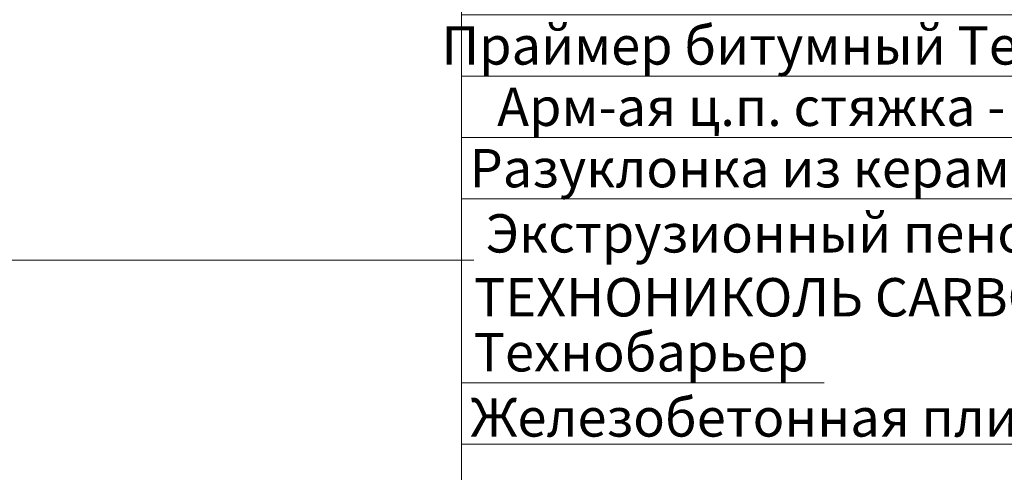
# Model space of a CAD drawing. Units: millimetres. Extents: x -45065 to 142185, y -31757 to 2974.
# Drawn here: x 82524 to 83166, y -23261 to -22965 of the extents above; entities that cross this region are included whole.
import ezdxf
from ezdxf import colors
from ezdxf.entities.mleader import LeaderData, LeaderLine
from ezdxf.math import Vec2, Vec3

# ---------------------------------------------------------------- set-up
doc = ezdxf.new("R2010")
doc.units = ezdxf.units.MM
doc.layers.get('0').update_dxf_attribs({"lineweight": 30})
doc.layers.add('TN-АННОТАЦИИ @ 10', color=7, linetype='Continuous', lineweight=20, true_color=0x000000)
doc.styles.add('TN-Текст', font='isocpeur.ttf')

# ---------------------------------------------------------------- blocks, each defined once
blk = doc.blocks.new('_DotSmall')
at = {"color": 0, "linetype": 'ByBlock', "const_width": 0.5}
blk.add_lwpolyline([(-0.0625, 0, 1), (0.0625, 0, 1)], format="xyb", close=True, dxfattribs=at)

msp = doc.modelspace()

# ---------------------------------------------------------------- leaders
at = {"layer": 'TN-АННОТАЦИИ @ 10'}
ml = msp.add_multileader_mtext('Standard', dxfattribs=at)
ml.set_content(' Тротуарная плитка', color=256, style='TN-Текст')
ml.set_leader_properties(color=256, linetype='ByLayer', lineweight=-1)
ml.set_arrow_properties(name='DOTSMALL')
ml.build(insert=Vec2(0, 0))
ml.multileader.update_dxf_attribs({"text_left_attachment_type": 6, "text_right_attachment_type": 6, "dogleg_length": 100, "arrow_head_size": 50, "scale": 10})
ctx = ml.context
ctx.base_point, ctx.scale, ctx.char_height, ctx.arrow_head_size, ctx.landing_gap_size, ctx.plane_origin = Vec3(82820.15662791142, -22802.23212280944), 10, 25, 50, 0, Vec3(80709.44960766532, -24297.87553498086)
ctx.left_attachment, ctx.right_attachment, ctx.text_align_type = 6, 6, 1
notes = []
notes.append((ctx, [(1, (1, 1, 0), (82811.97730881696, -22802.23212280944), (1, 0), 8.179319094457314, [(1, [(82811.9960981452, -23548.12895850018)], 0, [])])]))
ctx.mtext.insert, ctx.mtext.alignment, ctx.mtext.line_spacing_style, ctx.mtext.flow_direction = Vec3(82983.90662791142, -22769.73212280944), 2, 2, 5
ml = msp.add_multileader_mtext('Standard', dxfattribs=at)
ml.set_content(' {\\C7;Цементно-песчаная смесь}', color=256, style='TN-Текст')
ml.set_leader_properties(color=256, linetype='ByLayer', lineweight=-1)
ml.set_arrow_properties(name='DOTSMALL')
ml.build(insert=Vec2(0, 0))
ml.multileader.update_dxf_attribs({"text_left_attachment_type": 6, "text_right_attachment_type": 6, "dogleg_length": 100, "arrow_head_size": 50, "scale": 10})
ctx = ml.context
ctx.base_point, ctx.scale, ctx.char_height, ctx.arrow_head_size, ctx.landing_gap_size, ctx.plane_origin = Vec3(82820.15907480242, -22842.23212280944), 10, 25, 50, 0, Vec3(80709.45205455631, -24419.52720322091)
ctx.left_attachment, ctx.right_attachment, ctx.text_align_type = 6, 6, 1
notes.append((ctx, [(1, (1, 1, 0), (82811.97975570796, -22842.23212280944), (1, 0), 8.179319094457314, [(1, [(82812.09331302196, -23575.39297541924)], 0, [])])]))
ctx.mtext.insert, ctx.mtext.alignment, ctx.mtext.line_spacing_style, ctx.mtext.flow_direction = Vec3(83032.65907480242, -22812.23212280944), 2, 2, 5
ml = msp.add_multileader_mtext('Standard', dxfattribs=at)
ml.set_content(' Выравнивающий слой (гравий фракцией 5-10мм)', color=256, style='TN-Текст')
ml.set_leader_properties(color=256, linetype='ByLayer', lineweight=-1)
ml.set_arrow_properties(name='DOTSMALL')
ml.build(insert=Vec2(0, 0))
ml.multileader.update_dxf_attribs({"text_left_attachment_type": 6, "text_right_attachment_type": 6, "dogleg_length": 100, "arrow_head_size": 50, "scale": 10})
ctx = ml.context
ctx.base_point, ctx.scale, ctx.char_height, ctx.arrow_head_size, ctx.landing_gap_size, ctx.plane_origin = Vec3(82820.15662791142, -22882.23212280944), 10, 25, 50, 0, Vec3(80709.44960766532, -24337.87553498086)
ctx.left_attachment, ctx.right_attachment, ctx.text_align_type = 6, 6, 1
notes.append((ctx, [(1, (1, 1, 0), (82811.97730881696, -22882.23212280944), (1, 0), 8.179319094457314, [(1, [(82811.99882737255, -23607.57351708539)], 0, [])])]))
ctx.mtext.insert, ctx.mtext.width, ctx.mtext.alignment, ctx.mtext.line_spacing_style, ctx.mtext.flow_direction = Vec3(83205.78162791142, -22849.73212280944), 848.3959527575935, 2, 2, 5
ml = msp.add_multileader_mtext('Standard', dxfattribs=at)
ml.set_content(' Дренажная мембрана PLANTER Geo', color=256, style='TN-Текст')
ml.set_leader_properties(color=256, linetype='ByLayer', lineweight=-1)
ml.set_arrow_properties(name='DOTSMALL')
ml.build(insert=Vec2(0, 0))
ml.multileader.update_dxf_attribs({"text_left_attachment_type": 6, "text_right_attachment_type": 6, "dogleg_length": 100, "arrow_head_size": 50, "scale": 10})
ctx = ml.context
ctx.base_point, ctx.scale, ctx.char_height, ctx.arrow_head_size, ctx.landing_gap_size, ctx.plane_origin = Vec3(82820.1593873442, -22922.23212284117), 10, 25, 50, 0, Vec3(80709.47018666257, -24412.02597251978)
ctx.left_attachment, ctx.right_attachment, ctx.text_align_type = 6, 6, 1
notes.append((ctx, [(1, (1, 1, 0), (82811.98006824974, -22922.23212284117), (1, 0), 8.179319094457314, [(1, [(82812.00036961024, -23652.51729791613)], 0, [])])]))
ctx.mtext.insert, ctx.mtext.width, ctx.mtext.alignment, ctx.mtext.line_spacing_style, ctx.mtext.flow_direction = Vec3(83106.4093873442, -22889.73212284117), 750.5476289957005, 2, 2, 5
ml = msp.add_multileader_mtext('Standard', dxfattribs=at)
ml.set_content(' Техноэласт ЭПП в 2 слоя', color=256, style='TN-Текст')
ml.set_leader_properties(color=256, linetype='ByLayer', lineweight=-1)
ml.set_arrow_properties(name='DOTSMALL')
ml.build(insert=Vec2(0, 0))
ml.multileader.update_dxf_attribs({"text_left_attachment_type": 6, "text_right_attachment_type": 6, "dogleg_length": 100, "arrow_head_size": 50, "scale": 10})
ctx = ml.context
ctx.base_point, ctx.scale, ctx.char_height, ctx.arrow_head_size, ctx.landing_gap_size, ctx.plane_origin = Vec3(82820.15662791142, -22962.23212280944), 10, 25, 50, 0, Vec3(80709.44715028576, -24440.87552646306)
ctx.left_attachment, ctx.right_attachment, ctx.text_align_type = 6, 6, 1
notes.append((ctx, [(1, (1, 1, 0), (82811.97730881696, -22962.23212280944), (1, 0), 8.179319094457314, [(1, [(82811.97730700989, -23677.39247679083)], 0, [])])]))
ctx.mtext.insert, ctx.mtext.alignment, ctx.mtext.line_spacing_style, ctx.mtext.flow_direction = Vec3(83028.90662791142, -22932.23212280944), 2, 2, 5
ml = msp.add_multileader_mtext('Standard', dxfattribs=at)
ml.set_content(' {\\C7;Праймер битумный ТехноНИКОЛЬ №01}', color=256, style='TN-Текст')
ml.set_leader_properties(color=256, linetype='ByLayer', lineweight=-1)
ml.set_arrow_properties(name='DOTSMALL')
ml.build(insert=Vec2(0, 0))
ml.multileader.update_dxf_attribs({"text_left_attachment_type": 6, "text_right_attachment_type": 6, "dogleg_length": 100, "arrow_head_size": 50, "scale": 10})
ctx = ml.context
ctx.base_point, ctx.scale, ctx.char_height, ctx.arrow_head_size, ctx.landing_gap_size, ctx.plane_origin = Vec3(82820.15662791136, -23002.23212280944), 10, 25, 50, 0, Vec3(80709.44960766532, -24497.87553498086)
ctx.left_attachment, ctx.right_attachment, ctx.text_align_type = 6, 6, 1
notes.append((ctx, [(1, (1, 1, 0), (82811.9773088169, -23002.23212280944), (1, 0), 8.179319094457314, [(1, [(82811.97730689697, -23695.39267278424)], 0, [])])]))
ctx.mtext.insert, ctx.mtext.alignment, ctx.mtext.line_spacing_style, ctx.mtext.flow_direction = Vec3(83123.90662791136, -22969.73212280944), 2, 2, 5
ml = msp.add_multileader_mtext('Standard', dxfattribs=at)
ml.set_content(' Арм-ая ц.п. стяжка - 50мм', color=256, style='TN-Текст')
ml.set_leader_properties(color=256, linetype='ByLayer', lineweight=-1)
ml.set_arrow_properties(name='DOTSMALL')
ml.build(insert=Vec2(0, 0))
ml.multileader.update_dxf_attribs({"text_left_attachment_type": 6, "text_right_attachment_type": 6, "dogleg_length": 100, "arrow_head_size": 50, "scale": 10})
ctx = ml.context
ctx.base_point, ctx.scale, ctx.char_height, ctx.arrow_head_size, ctx.landing_gap_size, ctx.plane_origin = Vec3(82820.15662791142, -23042.23212280944), 10, 25, 50, 0, Vec3(80709.44960766532, -24537.87553498086)
ctx.left_attachment, ctx.right_attachment, ctx.text_align_type = 6, 6, 1
notes.append((ctx, [(1, (1, 1, 0), (82811.97730881696, -23042.23212280944), (1, 0), 8.179319094457314, [(1, [(82811.97730681207, -23711.89268129192)], 0, [])])]))
ctx.mtext.insert, ctx.mtext.alignment, ctx.mtext.line_spacing_style, ctx.mtext.flow_direction = Vec3(83043.90662791142, -23009.73212280944), 2, 2, 5
ml = msp.add_multileader_mtext('Standard', dxfattribs=at)
ml.set_content(' Разуклонка из керамзитового гравия', color=256, style='TN-Текст')
ml.set_leader_properties(color=256, linetype='ByLayer', lineweight=-1)
ml.set_arrow_properties(name='DOTSMALL')
ml.build(insert=Vec2(0, 0))
ml.multileader.update_dxf_attribs({"text_left_attachment_type": 6, "text_right_attachment_type": 6, "dogleg_length": 100, "arrow_head_size": 50, "scale": 10})
ctx = ml.context
ctx.base_point, ctx.scale, ctx.char_height, ctx.arrow_head_size, ctx.landing_gap_size, ctx.plane_origin = Vec3(82820.15414419165, -23082.23212280944), 10, 25, 50, 0, Vec3(80709.44960766532, -24577.87553498086)
ctx.left_attachment, ctx.right_attachment, ctx.text_align_type = 6, 6, 1
notes.append((ctx, [(1, (1, 1, 0), (82811.97482509719, -23082.23212280944), (1, 0), 8.179319094457314, [(1, [(82812.03411982498, -23768.21088491598)], 0, [])])]))
ctx.mtext.insert, ctx.mtext.alignment, ctx.mtext.line_spacing_style, ctx.mtext.flow_direction = Vec3(83128.27914419165, -23049.73212280944), 2, 2, 5
ml = msp.add_multileader_mtext('Standard', dxfattribs=at)
ml.set_content(' Экструзионный пенополистирол^J ТЕХНОНИКОЛЬ CARBON PROF', color=256, style='TN-Текст')
ml.set_leader_properties(color=256, linetype='ByLayer', lineweight=-1)
ml.set_arrow_properties(name='DOTSMALL')
ml.build(insert=Vec2(0, 0))
ml.multileader.update_dxf_attribs({"text_left_attachment_type": 6, "text_right_attachment_type": 6, "dogleg_length": 100, "arrow_head_size": 50, "scale": 10})
ctx = ml.context
ctx.base_point, ctx.scale, ctx.char_height, ctx.arrow_head_size, ctx.landing_gap_size, ctx.plane_origin = Vec3(82820.15911136942, -23122.23212280944), 10, 25, 50, 0, Vec3(80709.45209112331, -24577.87553498086)
ctx.left_attachment, ctx.right_attachment = 6, 6
notes.append((ctx, [(1, (1, 1, 0), (82811.97979227496, -23122.23212280944), (1, 0), 8.179319094457314, [(1, [(82812.02355591445, -23844.39267057514)], 0, [])])]))
ctx.mtext.insert, ctx.mtext.line_spacing_style, ctx.mtext.flow_direction = Vec3(82820.15911136942, -23092.23212280944), 2, 5
ml = msp.add_multileader_mtext('Standard', dxfattribs=at)
ml.set_content(' Технобарьер', color=256, style='TN-Текст')
ml.set_leader_properties(color=256, linetype='ByLayer', lineweight=-1)
ml.set_arrow_properties(name='DOTSMALL')
ml.build(insert=Vec2(0, 0))
ml.multileader.update_dxf_attribs({"text_left_attachment_type": 6, "text_right_attachment_type": 6, "dogleg_length": 100, "arrow_head_size": 50, "scale": 10})
ctx = ml.context
ctx.base_point, ctx.scale, ctx.char_height, ctx.arrow_head_size, ctx.landing_gap_size, ctx.plane_origin = Vec3(82820.24819848966, -23202.23216029325), 10, 25, 50, 0, Vec3(80709.44633040366, -24657.87553498086)
ctx.left_attachment, ctx.right_attachment, ctx.text_align_type = 6, 6, 1
notes.append((ctx, [(1, (1, 1, 0), (82812.0688793952, -23202.23216029325), (1, 0), 8.179319094457314, [(1, [(82812.07399261682, -23904.89227627643)], 0, [])])]))
ctx.mtext.insert, ctx.mtext.alignment, ctx.mtext.line_spacing_style, ctx.mtext.flow_direction = Vec3(82925.24819848966, -23169.73216029325), 2, 2, 5
ml = msp.add_multileader_mtext('Standard', dxfattribs=at)
ml.set_content(' {\\C7;Железобетонная плита}', color=256, style='TN-Текст')
ml.set_leader_properties(color=256, linetype='ByLayer', lineweight=-1)
ml.set_arrow_properties(name='DOTSMALL')
ml.build(insert=Vec2(0, 0))
ml.multileader.update_dxf_attribs({"text_left_attachment_type": 6, "text_right_attachment_type": 6, "dogleg_length": 100, "arrow_head_size": 50, "scale": 10})
ctx = ml.context
ctx.base_point, ctx.scale, ctx.char_height, ctx.arrow_head_size, ctx.landing_gap_size, ctx.plane_origin = Vec3(82820.15335090875, -23242.23212280944), 10, 25, 50, 0, Vec3(80709.44633066264, -24657.87553498086)
ctx.left_attachment, ctx.right_attachment, ctx.text_align_type = 6, 6, 1
notes.append((ctx, [(1, (1, 1, 0), (82811.97403181429, -23242.23212280944), (1, 0), 8.179319094457314, [(1, [(82812.11853668507, -24001.39227627643)], 0, [])])]))
ctx.mtext.insert, ctx.mtext.alignment, ctx.mtext.line_spacing_style, ctx.mtext.flow_direction = Vec3(83010.77835090875, -23212.23212280944), 2, 2, 5
for ctx, leaders in notes:
    for number, flags, end, landing, length, lines in leaders:
        leader = LeaderData()
        leader.index, (leader.has_last_leader_line, leader.has_dogleg_vector, leader.attachment_direction) = number, flags
        leader.last_leader_point, leader.dogleg_vector, leader.dogleg_length = Vec3(end), Vec3(landing), length
        for number, points, colour, breaks in lines:
            line = LeaderLine()
            line.index, line.vertices, line.color, line.breaks = number, Vec3.list(points), colors.encode_raw_color(colour), breaks
            leader.lines.append(line)
        ctx.leaders.append(leader)

doc.saveas('drawing.dxf')
